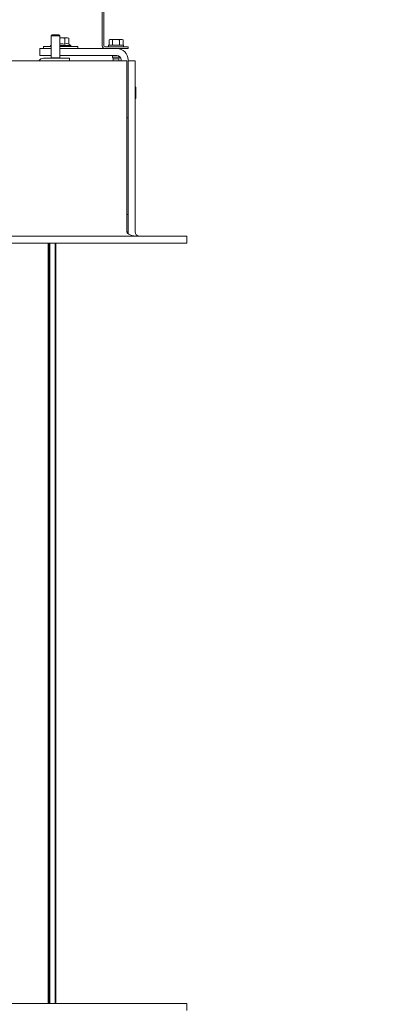
# Model space of a CAD drawing. Units: millimetres. Extents: x 423 to 4072, y 131 to 5783.
# Drawn here: x 1013 to 1230, y 2722 to 3292 of the extents above; entities that cross this region are included whole.
import ezdxf

# ---------------------------------------------------------------- set-up
doc = ezdxf.new("R2010")
doc.units = ezdxf.units.MM
doc.layers.add('DIM', color=10, linetype='Continuous')
doc.styles.add('SLDTEXTSTYLE4', font='TXT', dxfattribs={"width": 0.75})
doc.dimstyles.new('SLDDIMSTYLE1', dxfattribs={"dimtxt": 60, "dimasz": 40, "dimexe": 0, "dimexo": 0.0625, "dimgap": 15, "dimtad": 1, "dimdec": 0, "dimrnd": 1e-09, "dimzin": 12, "dimdsep": 46, "dimtxsty": 'SLDTEXTSTYLE4', "dimsah": 1, "dimcen": 0.09, "dimadec": 0, "dimazin": 3, "dimtfac": 1, "dimtmove": 0, "dimatfit": 0, "dimfxl": 0, "dimfrac": 2, "dimtolj": 1, "dimtzin": 12, "dimarcsym": 0})

# ---------------------------------------------------------------- blocks, each defined once
blk = doc.blocks.new('_D_20')
at = {"layer": 'DIM', "color": 1, "ltscale": 400}
for p, q in [((769.73, 2702.66), (769.73, 2283.4)), ((1033.98, 2695.21), (1033.98, 2283.4)), ((769.73, 2303.4), (649.73, 2303.4)), ((769.73, 2303.4), (1033.98, 2303.4)), ((1033.98, 2303.4), (1153.98, 2303.4))]:
    blk.add_line(p, q, dxfattribs=at)
for points in [[(769.73, 2303.4), (729.73, 2308.4), (729.73, 2298.4)], [(1033.98, 2303.4), (1073.98, 2298.4), (1073.98, 2308.4)]]:
    blk.add_solid(points, dxfattribs=at)
at = {"layer": 'DIM', "color": 1, "ltscale": 400, "insert": (831.82, 2380.74), "char_height": 60, "attachment_point": 1, "style": 'SLDTEXTSTYLE4'}
blk.add_mtext('264', dxfattribs=at)
blk = doc.blocks.new('_D_21')
at = {"layer": 'DIM', "color": 1, "ltscale": 400}
for p, q in [((769.73, 2702.66), (769.73, 2156.65)), ((1109.73, 2702.66), (1109.73, 2156.65)), ((769.73, 2176.65), (649.73, 2176.65)), ((1109.73, 2176.65), (769.73, 2176.65)), ((1109.73, 2176.65), (1229.73, 2176.65))]:
    blk.add_line(p, q, dxfattribs=at)
for points in [[(769.73, 2176.65), (729.73, 2181.65), (729.73, 2171.65)], [(1109.73, 2176.65), (1149.73, 2171.65), (1149.73, 2181.65)]]:
    blk.add_solid(points, dxfattribs=at)
at = {"layer": 'DIM', "color": 1, "ltscale": 400, "insert": (872.89, 2253.99), "char_height": 60, "attachment_point": 1, "style": 'SLDTEXTSTYLE4'}
blk.add_mtext('340', dxfattribs=at)

msp = doc.modelspace()

# ---------------------------------------------------------------- linework, layer by layer
at = {"linetype": 'Continuous', "lineweight": 15, "ltscale": 20}
for p, q in [((1060.73, 3276.76), (1060.73, 3305.11)), ((1061.73, 3276.76), (1061.73, 3305.11)), ((1031.73, 3283.16), (1031.23, 3282.66)), ((1031.23, 3282.66), (1031.23, 3269.86)), ((1031.23, 3282.66), (1035.83, 3282.66)), ((1031.73, 3283.16), (1035.41, 3283.16)), ((1035.41, 3283.16), (1035.73, 3283.16)), ((1036.23, 3282.66), (1035.73, 3283.16)), ((1035.83, 3282.66), (1036.23, 3282.66)), ((1036.23, 3269.86), (1036.23, 3282.66)), ((1036.23, 3281.41), (1036.73, 3281.46)), ((1036.73, 3281.46), (1036.23, 3281.46)), ((1040.2, 3281.46), (1036.73, 3281.46)), ((1039.04, 3281.23), (1040.2, 3281.46)), ((1039.04, 3277.7), (1039.04, 3281.23)), ((1040.2, 3281.46), (1041.35, 3281.23)), ((1040.73, 3281.46), (1040.2, 3281.46)), ((1041.35, 3281.23), (1040.73, 3281.46)), ((1041.35, 3277.7), (1041.35, 3281.23)), ((1026.73, 3276.46), (1026.73, 3275.16)), ((1031.23, 3276.46), (1026.73, 3276.46)), ((1031.23, 3277.19), (1030.83, 3276.96)), ((1030.83, 3276.96), (1030.83, 3276.46)), ((1030.83, 3276.96), (1031.23, 3276.96)), ((1036.23, 3276.96), (1036.73, 3276.96)), ((1046.73, 3276.46), (1036.23, 3276.46)), ((1036.73, 3276.96), (1042.63, 3276.96)), ((1042.63, 3276.96), (1041.35, 3277.7)), ((1042.63, 3276.46), (1042.63, 3276.96)), ((1046.73, 3275.16), (1046.73, 3276.46)), ((1072.73, 3276.16), (1062.33, 3276.16)), ((1064.33, 3277.16), (1064.33, 3276.16)), ((1064.33, 3277.16), (1073.13, 3277.16)), ((1065.23, 3280.41), (1064.69, 3280.26)), ((1064.69, 3280.26), (1065.7, 3280.41)), ((1064.69, 3277.16), (1064.69, 3280.26)), ((1065.7, 3280.41), (1065.23, 3280.41)), ((1065.7, 3280.41), (1066.71, 3280.26)), ((1068.73, 3280.41), (1065.7, 3280.41)), ((1066.71, 3280.26), (1068.73, 3280.41)), ((1066.71, 3277.16), (1066.71, 3280.26)), ((1071.76, 3280.41), (1068.73, 3280.41)), ((1070.75, 3280.26), (1071.76, 3280.41)), ((1070.75, 3277.16), (1070.75, 3280.26)), ((1071.76, 3280.41), (1072.77, 3280.26)), ((1072.23, 3280.41), (1071.76, 3280.41)), ((1072.77, 3280.26), (1072.23, 3280.41)), ((1072.73, 3276.16), (1075.73, 3276.16)), ((1072.77, 3277.16), (1072.77, 3280.26)), ((1073.13, 3276.16), (1073.13, 3277.16)), ((1075.73, 3276.16), (1075.73, 3275.16)), ((1024.73, 3271.16), (1024.73, 3275.16)), ((1031.23, 3275.16), (1024.73, 3275.16)), ((1031.23, 3271.16), (1024.73, 3271.16)), ((1031.23, 3269.86), (1031.43, 3269.66)), ((1031.23, 3269.86), (1035.83, 3269.86)), ((1035.83, 3269.86), (1036.23, 3269.86)), ((1036.03, 3269.66), (1036.23, 3269.86)), ((1062.33, 3275.16), (1036.23, 3275.16)), ((1069.23, 3271.16), (1036.23, 3271.16)), ((1072.73, 3275.16), (1062.33, 3275.16)), ((1066.63, 3271.16), (1066.63, 3270.16)), ((1066.63, 3270.16), (1067.13, 3269.29)), ((1070.83, 3270.16), (1066.63, 3270.16)), ((1070.33, 3269.29), (1070.83, 3270.16)), ((1070.83, 3274.96), (1070.83, 3275.16)), ((1070.83, 3270.16), (1070.83, 3270.58)), ((1075.73, 3275.16), (1072.73, 3275.16)), ((1075.03, 3268.16), (965.03, 3268.16)), ((1026.73, 3269.66), (1041.73, 3269.66)), ((1041.73, 3269.66), (1041.73, 3268.16)), ((1067.13, 3269.29), (1067.13, 3268.16)), ((1070.33, 3269.29), (1067.13, 3269.29)), ((1070.33, 3268.16), (1070.33, 3269.29)), ((1071.73, 3268.66), (1071.73, 3268.16)), ((1075.03, 3169.16), (1075.03, 3268.16)), ((1075.73, 3268.66), (1075.73, 3268.16)), ((1075.73, 3268.16), (1079.73, 3268.16)), ((1075.73, 3268.16), (1075.73, 3169.16)), ((1079.73, 3268.16), (1079.73, 3169.16)), ((1080.23, 3246.66), (1080.23, 3252.66)), ((1075.03, 3235.16), (1075.73, 3235.16)), ((1075.03, 3179.16), (1075.73, 3179.16)), ((1075.73, 3169.16), (1075.73, 3179.16)), ((1075.03, 3169.16), (1075.73, 3169.16)), ((1109.73, 3166.66), (765.73, 3166.66)), ((1109.73, 3162.66), (765.73, 3162.66)), ((1029.48, 2722.66), (1029.48, 3162.66)), ((1029.98, 2722.66), (1029.98, 3162.66)), ((1030.48, 3162.66), (1030.48, 2722.66)), ((1033.48, 2722.66), (1033.48, 3162.66)), ((1033.98, 3162.66), (1033.98, 2722.66)), ((1109.73, 3166.66), (1109.73, 3162.66)), ((765.73, 2722.66), (1109.73, 2722.66)), ((1109.73, 2718.66), (1109.73, 2722.66))]:
    msp.add_line(p, q, dxfattribs=at)
at = {"linetype": 'Continuous', "lineweight": 15, "ltscale": 400}
for centre, radius, start, end in [((1062.33, 3276.76), 1.6, 180, 270), ((1062.33, 3276.76), 0.6, 180, 270), ((1069.23, 3268.66), 6.5, 0, 90), ((1069.23, 3268.66), 2.5, 0, 90), ((1026.73, 3266.66), 3, 90, 150), ((1079.98, 3252.66), 0.25, 360, 180), ((1079.98, 3246.66), 0.25, 180, 0), ((1082.23, 3169.16), 6.5, 180, 190.7904), ((1082.23, 3169.16), 2.5, 180, 270)]:
    msp.add_arc(centre, radius, start, end, dxfattribs=at)
msp.add_ellipse((1081.53, 3169.16), major_axis=(6.5, 0), ratio=0.384615, start_param=3.141593, end_param=4.712389, dxfattribs=at)
at = {"linetype": 'Continuous', "lineweight": 15, "ltscale": 20}
for points, knots in [([(1036.73, 3281.46), (1037.33, 3281.43), (1038.11, 3281.4), (1038.87, 3281.26), (1039.04, 3281.23)], [0, 0, 0, 0, 0.773629, 1, 1, 1, 1]), ([(1036.23, 3278.02), (1036.99, 3278.01), (1037.94, 3278.01), (1038.85, 3277.75), (1039.04, 3277.7)], [0, 0, 0, 0, 0.790368, 1, 1, 1, 1]), ([(1039.04, 3277.7), (1039.45, 3277.89), (1040.23, 3278.23), (1040.99, 3277.87), (1041.35, 3277.7)], [0, 0, 0, 0, 0.534709, 1, 1, 1, 1]), ([(1068.73, 3280.41), (1069.24, 3280.39), (1069.92, 3280.37), (1070.59, 3280.29), (1070.75, 3280.26)], [0, 0, 0, 0, 0.750835, 1, 1, 1, 1])]:
    msp.add_open_spline(points, degree=3, knots=knots, dxfattribs=at)

# ---------------------------------------------------------------- dimensions: what is measured, and where the dimension line sits
at = {"layer": 'DIM', "color": 1, "ltscale": 20}
for base, p1, p2, picture, middle in [((1033.98, 2303.4), (769.73, 2722.66), (1033.98, 2715.21), '_D_20', (898.32, 2303.4)), ((769.73, 2176.65), (1109.73, 2722.66), (769.73, 2722.66), '_D_21', (939.39, 2176.65))]:
    dim = msp.add_linear_dim(base=base, p1=p1, p2=p2, dimstyle='SLDDIMSTYLE1', dxfattribs=at)
    dim.commit()
    dim.dimension.update_dxf_attribs({"geometry": picture, "text_midpoint": middle, "dimtype": 160})

doc.saveas('drawing.dxf')
